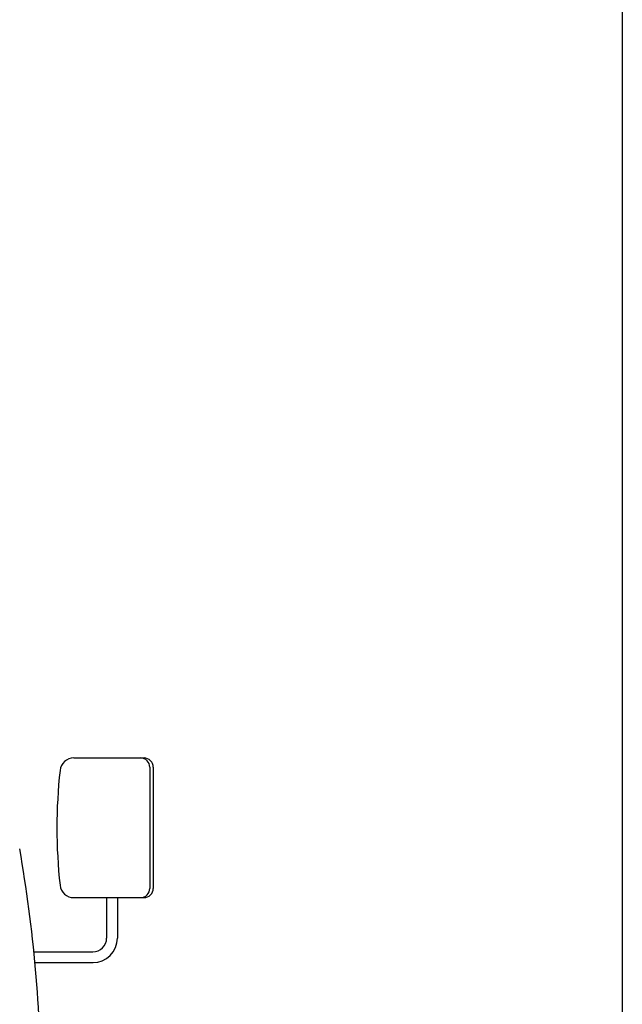
# Model space of a CAD drawing. Extents: x -676 to 11938, y -150 to 8759.
# Drawn here: x 10415 to 11713, y 2183 to 4306 of the extents above; entities that cross this region are included whole.
import ezdxf

# ---------------------------------------------------------------- set-up
doc = ezdxf.new("R2010")
doc.units = 0
doc.header["$MEASUREMENT"] = 0
doc.layers.get('0').update_dxf_attribs({"linetype": 'CONTINUOUS'})

msp = doc.modelspace()

# ---------------------------------------------------------------- linework, layer by layer
at = {"color": 7, "linetype": 'Continuous'}
for p, q in [((11713.3, 8534.3), (11713.3, 74.3)), ((11713.3, 8534.3), (11713.3, 74.3)), ((11713.3, 8534.3), (11713.3, 74.3)), ((10531.894, 2714.111), (10683.0505, 2714.111)), ((10695.568, 2694.1115), (10695.568, 2433.011)), ((10703.05, 2694.1115), (10703.05, 2433.011)), ((10531.894, 2413.0115), (10683.0505, 2413.0115)), ((10602.538, 2413.0115), (10602.538, 2325.947)), ((10625.5375, 2413.0115), (10625.5375, 2325.947)), ((10445.8615, 2295.947), (10572.538, 2295.947)), ((10448.0755, 2272.952), (10573.3225, 2272.952))]:
    msp.add_line(p, q, dxfattribs=at)
for centre, radius, start, end in [((10531.894, 2684.111), 30, 90, 173.755), ((10675.5685, 2694.1115), 19.99995, 0, 90), ((10683.0505, 2694.1115), 19.99995, 0, 90), ((11633.59, 2563.562), 1138.2645, 173.755, 186.245), ((7460.8, 1996.98425), 3000, 0, 10), ((10531.894, 2443.0115), 30, 186.245, 270), ((10675.5685, 2433.011), 19.99995, 270, 0), ((10683.0505, 2433.011), 19.99995, 270, 0), ((10572.538, 2325.947), 30, 270, 0), ((10572.538, 2325.947), 52.99995, 270, 0)]:
    msp.add_arc(centre, radius, start, end, dxfattribs=at)

doc.saveas('drawing.dxf')
